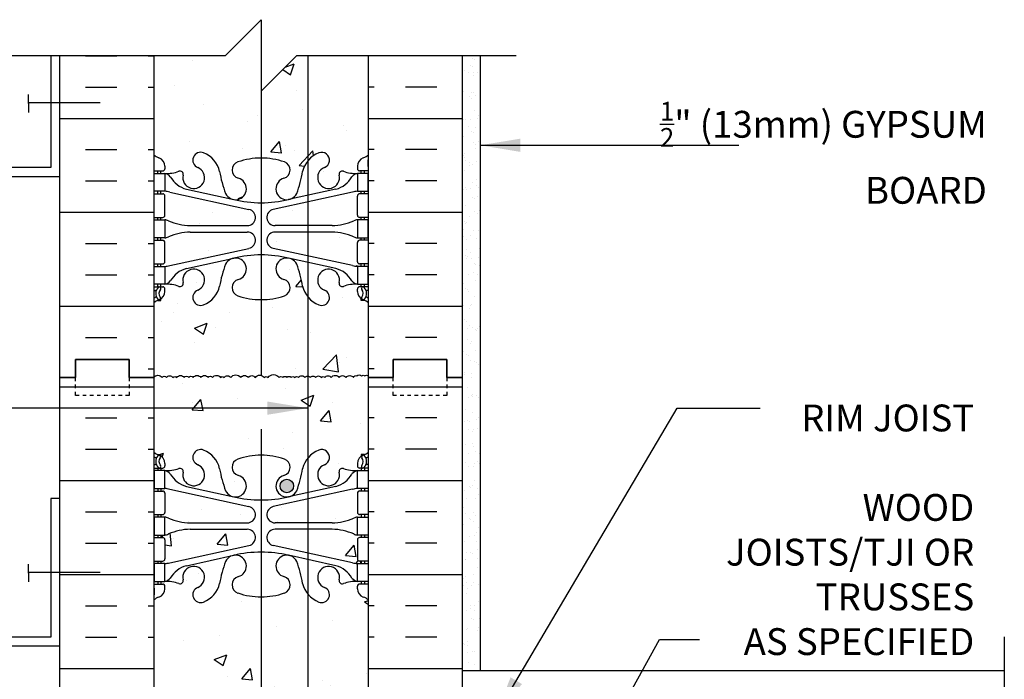
# Model space of a CAD drawing. Units: inches. Extents: x 26.8 to 73.5, y -18.3 to 47.3.
# Drawn here: x 44.9 to 72.5, y 28.8 to 47.3 of the extents above; entities that cross this region are included whole.
import ezdxf

# ---------------------------------------------------------------- set-up
doc = ezdxf.new("R2010")
doc.units = ezdxf.units.IN
doc.header["$LTSCALE"] = 0.5
doc.header["$MEASUREMENT"] = 0
doc.linetypes.add('DASHED2', pattern=[0.375, 0.25, -0.125])
for name, color, linetype in [('HATCH', 12, 'Continuous'), ('line25', 2, 'Continuous'), ('LINE3', 3, 'Continuous'), ('LINE50', 5, 'Continuous'), ('LINE9', 9, 'Continuous'), ('TEXT', 4, 'Continuous'), ('Web_Edge', 9, 'Continuous')]:
    doc.layers.add(name, color=color, linetype=linetype)
doc.styles.add('DIM', font='romans.shx', dxfattribs={"width": 0.7})
doc.styles.add('ROMANS', font='romans.shx', dxfattribs={"height": 1.125})
doc.dimstyles.new('ext_12', dxfattribs={"dimscale": 12, "dimtxt": 0.09375, "dimasz": 0.09375, "dimexe": 0.09375, "dimexo": 0.0625, "dimgap": 0.0625, "dimtad": 1, "dimdec": 1, "dimzin": 3, "dimdsep": 46, "dimlunit": 4, "dimtxsty": 'DIM', "dimcen": 0.09, "dimdle": 0.09375, "dimclrt": 4, "dimadec": 0, "dimazin": 0, "dimtfac": 1, "dimtdec": 1, "dimtmove": 2, "dimatfit": 3, "dimfxl": 0, "dimfrac": 2, "dimtolj": 1, "dimtzin": 0, "dimarcsym": 0})

msp = doc.modelspace()

# ---------------------------------------------------------------- hatches: boundary and pattern name
at = {"layer": 'HATCH'}
h = msp.add_hatch(dxfattribs=at)
h.set_pattern_fill('AR-CONC', color=256, scale=0.5, style=0)
h.paths.add_polyline_path([(51.676, 45.254), (51.676, 47.254), (50.676, 46.254), (48.676, 46.254), (48.676, 43.473, 0.082415), (48.819, 43.394, -0.317837), (48.986, 43.158), (48.986, 43.09, -0.414214), (48.924, 43.028), (48.876, 43.028), (48.876, 42.958), (48.981, 42.958, 0.10046), (49.375, 43.015, -0.601435), (49.494, 42.91, 2.182095), (49.904, 43.123, -1), (50.068, 43.532, -0.24438), (50.516, 43.011, 0.053157), (50.682, 42.397, 0.223253), (50.882, 42.232), (50.902, 42.228, 0.955472), (51.04, 42.821, -0.735593), (51.027, 43.279, -0.082755), (51.676, 43.387)])
h.paths.add_polyline_path([(52.978, 46.254), (52.676, 46.254), (51.676, 45.254), (51.676, 43.387, -0.082755), (52.325, 43.279, -0.735593), (52.312, 42.821, 0.955472), (52.45, 42.228), (52.47, 42.232, 0.223253), (52.67, 42.397, 0.053157), (52.836, 43.011, -0.110434), (52.978, 43.303)])
h.paths.add_polyline_path([(54.676, 46.254), (52.978, 46.254), (52.978, 43.303, -0.130426), (53.284, 43.532, -1), (53.448, 43.123, 2.182095), (53.858, 42.91, -0.601435), (53.977, 43.015, 0.10046), (54.371, 42.958), (54.476, 42.958), (54.476, 43.028), (54.428, 43.028, -0.414214), (54.366, 43.09), (54.366, 43.158, -0.317837), (54.533, 43.394, 0.082415), (54.676, 43.473)])
h.paths.add_polyline_path([(52.978, 34.996, -0.130426), (53.284, 35.224, -1), (53.448, 34.816, 2.182095), (53.858, 34.603, -0.601435), (53.977, 34.707, 0.10046), (54.371, 34.65), (54.476, 34.65), (54.476, 34.72), (54.428, 34.72, -0.414214), (54.366, 34.783), (54.366, 34.85, -0.249069), (54.476, 35.057), (54.476, 35.099), (54.566, 35.099, 0.064398), (54.676, 35.165), (54.676, 37.254), (54.676, 39.343, 0.064398), (54.566, 39.409), (54.476, 39.409), (54.476, 39.451, -0.249069), (54.366, 39.658), (54.366, 39.725, -0.414214), (54.428, 39.788), (54.476, 39.788), (54.476, 39.858), (54.371, 39.858, 0.10046), (53.977, 39.801, -0.601435), (53.858, 39.906, 2.182095), (53.448, 39.693, -1), (53.284, 39.284, -0.130426), (52.978, 39.512)])
h.paths.add_polyline_path([(51.676, 35.08, -0.082755), (52.325, 34.972, -0.735593), (52.312, 34.514, 0.955472), (52.45, 33.92), (52.47, 33.924, 0.223253), (52.67, 34.089, 0.053157), (52.836, 34.703, -0.110434), (52.978, 34.996), (52.978, 39.512, -0.110434), (52.836, 39.805, 0.053157), (52.67, 40.419, 0.223253), (52.47, 40.584), (52.45, 40.588, 0.955472), (52.312, 39.995, -0.735593), (52.325, 39.537, -0.082755), (51.676, 39.429)])
h.paths.add_polyline_path([(52.582, 34.22, -1), (52.207, 34.22, -1)], flags=16)
h.paths.add_polyline_path([(50.516, 34.703, 0.051477), (50.675, 34.108), (50.957, 34.108), (51.241, 34.108, 0.444231), (51.04, 34.514, -0.735593), (51.027, 34.972, -0.082755), (51.676, 35.08), (51.676, 39.429, -0.082755), (51.027, 39.537, -0.735593), (51.04, 39.995, 0.955472), (50.902, 40.588), (50.882, 40.584, 0.223253), (50.682, 40.419, 0.053157), (50.516, 39.805, -0.24438), (50.068, 39.284, -1), (49.904, 39.693, 2.182095), (49.494, 39.906, -0.601435), (49.375, 39.801, 0.10046), (48.981, 39.858), (48.876, 39.858), (48.876, 39.788), (48.924, 39.788, -0.414214), (48.986, 39.725), (48.986, 39.658, -0.249069), (48.876, 39.451), (48.876, 39.409), (48.786, 39.409, 0.064398), (48.676, 39.343), (48.676, 37.254), (48.676, 35.165, 0.064398), (48.786, 35.099), (48.876, 35.099), (48.876, 35.057, -0.249069), (48.986, 34.85), (48.986, 34.783, -0.414214), (48.924, 34.72), (48.876, 34.72), (48.876, 34.65), (48.981, 34.65, 0.10046), (49.375, 34.707, -0.601435), (49.494, 34.603, 2.182095), (49.904, 34.816, -1), (50.068, 35.224, -0.24438)])
h = msp.add_hatch(dxfattribs=at)
h.set_pattern_fill('INSUL', color=256, scale=7, style=0)
h.set_pattern_definition([(0, (-2877.4856, -359.7554), (0, 2.625), []), (0, (-2877.4856, -358.8804), (0, 2.625), [0.875, -0.875]), (0, (-2877.4856, -358.0054), (0, 2.625), [0.875, -0.875])])
h.paths.add_polyline_path([(48.676, 46.254), (46.051, 46.254), (46.051, 37.254), (46.488, 37.254), (46.488, 37.754), (47.988, 37.754), (47.988, 37.254), (48.676, 37.254)])
h = msp.add_hatch(dxfattribs=at)
h.set_pattern_fill('INSUL', color=256, scale=7, style=0)
h.set_pattern_definition([(180, (2980.8376, -359.7554), (0, 2.625), []), (180, (2980.8376, -358.8804), (0, 2.625), [0.875, -0.875]), (180, (2980.8376, -358.0054), (0, 2.625), [0.875, -0.875])])
h.paths.add_polyline_path([(57.301, 46.254), (54.676, 46.254), (54.676, 37.254), (55.363, 37.254), (55.363, 37.754), (56.863, 37.754), (56.863, 37.254), (57.301, 37.254)])
h = msp.add_hatch(dxfattribs=at)
h.set_pattern_fill('AR-SAND', color=256, scale=0.25, style=0)
h.paths.add_polyline_path([(57.801, 46.254), (57.301, 46.254), (57.301, 29.067), (57.801, 29.067)])
h = msp.add_hatch(dxfattribs=at)
h.set_pattern_fill('AR-CONC', color=256, scale=0.5, style=0)
h.paths.add_polyline_path([(53.661, 41.498, 0.097844), (54.267, 41.63, -0.124673), (54.371, 41.658), (54.476, 41.658), (54.476, 41.728), (54.428, 41.728, -0.414214), (54.366, 41.79), (54.366, 42.325, -0.414214), (54.428, 42.388), (54.476, 42.388), (54.476, 42.458), (54.371, 42.458, 0.036537), (54.227, 42.434), (52.978, 42.162), (52.978, 41.498)])
h.paths.add_polyline_path([(52.978, 41.318), (52.978, 40.654), (54.227, 40.382, 0.036537), (54.371, 40.358), (54.476, 40.358), (54.476, 40.428), (54.428, 40.428, -0.414214), (54.366, 40.49), (54.366, 41.025, -0.414214), (54.428, 41.088), (54.476, 41.088), (54.476, 41.158), (54.371, 41.158, -0.124673), (54.267, 41.186, 0.097844), (53.661, 41.318)])
h.paths.add_polyline_path([(52.065, 41.318, 0.897292), (52.016, 40.863), (52.978, 40.654), (52.978, 41.318)])
h.paths.add_polyline_path([(52.016, 41.953, 0.897292), (52.065, 41.498), (52.978, 41.498), (52.978, 42.162)])
h.paths.add_polyline_path([(49.125, 42.434, 0.036537), (48.981, 42.458), (48.876, 42.458), (48.876, 42.388), (48.924, 42.388, -0.414214), (48.986, 42.325), (48.986, 41.79, -0.414214), (48.924, 41.728), (48.876, 41.728), (48.876, 41.658), (48.981, 41.658, -0.124673), (49.085, 41.63, 0.097844), (49.691, 41.498), (51.287, 41.498, 0.897292), (51.336, 41.953)])
h.paths.add_polyline_path([(51.336, 40.863, 0.677618), (51.406, 41.285), (50.596, 41.285), (49.396, 41.285, 0.051135), (49.085, 41.186, -0.124673), (48.981, 41.158), (48.876, 41.158), (48.876, 41.088), (48.924, 41.088, -0.414214), (48.986, 41.025), (48.986, 40.49, -0.414214), (48.924, 40.428), (48.876, 40.428), (48.876, 40.358), (48.981, 40.358, 0.036537), (49.125, 40.382)])
h = msp.add_hatch(dxfattribs=at)
h.set_pattern_fill('INSUL', color=256, scale=7, style=0)
h.set_pattern_definition([(0, (-2877.4856, -377.7554), (0, 2.625), []), (0, (-2877.4856, -376.8804), (0, 2.625), [0.875, -0.875]), (0, (-2877.4856, -376.0054), (0, 2.625), [0.875, -0.875])])
h.paths.add_polyline_path([(46.051, 19.254), (46.488, 19.254), (46.488, 19.754), (47.988, 19.754), (47.988, 19.254), (48.676, 19.254), (48.676, 37.254), (47.988, 37.254), (47.988, 37.754), (46.488, 37.754), (46.488, 37.254), (46.051, 37.254)])
h = msp.add_hatch(dxfattribs=at)
h.set_pattern_fill('INSUL', color=256, scale=7, style=0)
h.set_pattern_definition([(180, (2980.8376, -377.7554), (0, 2.625), []), (180, (2980.8376, -376.8804), (0, 2.625), [0.875, -0.875]), (180, (2980.8376, -376.0054), (0, 2.625), [0.875, -0.875])])
h.paths.add_polyline_path([(54.676, 27.254), (57.301, 27.254), (57.301, 37.254), (56.863, 37.254), (56.863, 37.754), (55.363, 37.754), (55.363, 37.254), (54.676, 37.254)])
h = msp.add_hatch(dxfattribs=at)
h.set_pattern_fill('AR-CONC', color=256, scale=0.5, style=0)
h.paths.add_polyline_path([(52.978, 33.19), (53.661, 33.19, 0.097844), (54.267, 33.322, -0.124673), (54.371, 33.35), (54.476, 33.35), (54.476, 33.42), (54.428, 33.42, -0.414214), (54.366, 33.483), (54.366, 34.018, -0.414214), (54.428, 34.08), (54.476, 34.08), (54.476, 34.15), (54.371, 34.15, 0.036537), (54.227, 34.127), (52.978, 33.854)])
h.paths.add_polyline_path([(52.978, 33.19), (52.978, 33.854), (52.016, 33.645, 0.897292), (52.065, 33.19)])
h.paths.add_polyline_path([(52.978, 33.01), (52.065, 33.01, 0.897292), (52.016, 32.556), (52.978, 32.346)])
h.paths.add_polyline_path([(54.227, 32.074, 0.036537), (54.371, 32.05), (54.476, 32.05), (54.476, 32.12), (54.428, 32.12, -0.414214), (54.366, 32.183), (54.366, 32.718, -0.414214), (54.428, 32.78), (54.476, 32.78), (54.476, 32.85), (54.371, 32.85, -0.124673), (54.267, 32.879, 0.097844), (53.661, 33.01), (52.978, 33.01), (52.978, 32.346)])
h.paths.add_polyline_path([(51.336, 32.556, 0.897292), (51.287, 33.01), (49.691, 33.01, 0.097844), (49.085, 32.879, -0.124673), (48.981, 32.85), (48.876, 32.85), (48.876, 32.78), (48.924, 32.78, -0.414214), (48.986, 32.718), (48.986, 32.183, -0.414214), (48.924, 32.12), (48.876, 32.12), (48.876, 32.05), (48.981, 32.05, 0.036537), (49.125, 32.074)])
h.paths.add_polyline_path([(51.287, 33.19, 0.897292), (51.336, 33.645), (49.21, 34.108), (48.876, 34.108), (48.876, 34.08), (48.924, 34.08, -0.414214), (48.986, 34.018), (48.986, 33.483, -0.414214), (48.924, 33.42), (48.876, 33.42), (48.876, 33.35), (48.981, 33.35, -0.124673), (49.085, 33.322, 0.097844), (49.691, 33.19)])
h = msp.add_hatch(dxfattribs=at)
h.set_pattern_fill('AR-CONC', color=256, scale=0.5, style=0)
h.paths.add_polyline_path([(53.858, 24.91, -0.601435), (53.977, 25.015, 0.10046), (54.371, 24.958), (54.476, 24.958), (54.476, 25.028), (54.428, 25.028, -0.414214), (54.366, 25.09), (54.366, 25.129), (53.461, 25.129, -0.016896), (53.448, 25.123, 2.182095)])
h.paths.add_polyline_path([(52.836, 25.011, -0.041797), (52.874, 25.129), (52.474, 25.129, -0.429542), (52.312, 24.821, 0.955472), (52.45, 24.228), (52.47, 24.232, 0.223253), (52.67, 24.397, 0.053157)])
edge = h.paths.add_edge_path()
edge.add_ellipse((52.547, 26.192), major_axis=(-0.746, 0), ratio=0.610344, start_angle=234.6893, end_angle=485.3107)
edge.add_line((52.978, 25.82), (52.978, 26.563))
edge = h.paths.add_edge_path()
edge.add_ellipse((52.547, 26.192), major_axis=(-0.746, 0), ratio=0.610344, start_angle=125.3107, end_angle=234.6893)
edge.add_line((52.978, 26.563), (52.978, 25.82))
h.paths.add_polyline_path([(51.04, 24.821, -0.735593), (51.027, 25.279, -0.066531), (51.547, 25.383), (51.301, 25.629), (51.301, 26.754), (51.676, 27.129), (51.676, 31.121, -0.082755), (51.027, 31.229, -0.735593), (51.04, 31.687, 0.955472), (50.902, 32.281), (50.882, 32.276, 0.223253), (50.682, 32.111, 0.053157), (50.516, 31.497, -0.24438), (50.068, 30.977, -1), (49.904, 31.385, 2.182095), (49.494, 31.598, -0.601435), (49.375, 31.493, 0.10046), (48.981, 31.55), (48.876, 31.55), (48.876, 31.48), (48.924, 31.48, -0.414214), (48.986, 31.418), (48.986, 31.35, -0.317837), (48.819, 31.115, 0.082415), (48.676, 31.036), (48.676, 25.473, 0.082415), (48.819, 25.394, -0.317837), (48.986, 25.158), (48.986, 25.09, -0.414214), (48.924, 25.028), (48.876, 25.028), (48.876, 24.958), (48.981, 24.958, 0.10046), (49.375, 25.015, -0.601435), (49.494, 24.91, 2.182095), (49.904, 25.123, -1), (50.068, 25.532, -0.24438), (50.516, 25.011, 0.053157), (50.682, 24.397, 0.223253), (50.882, 24.232), (50.902, 24.228, 0.955472)])
h.paths.add_polyline_path([(52.978, 31.205, -0.110434), (52.836, 31.497, 0.053157), (52.67, 32.111, 0.223253), (52.47, 32.276), (52.45, 32.281, 0.955472), (52.312, 31.687, -0.735593), (52.325, 31.229, -0.082755), (51.676, 31.121), (51.676, 27.129), (51.801, 27.254), (52.978, 27.254)])
h.paths.add_polyline_path([(54.676, 31.036, 0.082415), (54.533, 31.115, -0.317837), (54.366, 31.35), (54.366, 31.418, -0.414214), (54.428, 31.48), (54.476, 31.48), (54.476, 31.55), (54.371, 31.55, 0.10046), (53.977, 31.493, -0.601435), (53.858, 31.598, 2.182095), (53.448, 31.385, -1), (53.284, 30.977, -0.130426), (52.978, 31.205), (52.978, 27.254), (54.676, 27.254)])
at = {"layer": 'LINE3'}
msp.add_hatch(color=256, dxfattribs=at).paths.add_polyline_path([(52.582, 34.22, 1), (52.207, 34.22, 1)])

# ---------------------------------------------------------------- linework, layer by layer
at = {"color": 3}
msp.add_line((51.676, 35.813), (51.676, 1.254), dxfattribs=at)
at = {"layer": 'HATCH'}
msp.add_lwpolyline([(48.676, 37.254, -0.520567), (48.907, 37.254, -0.520567), (49.028, 37.254, -0.520567), (49.211, 37.254, -0.520567), (49.316, 37.254, -0.520567), (49.526, 37.254, -0.520567), (49.652, 37.254, -0.520567), (49.778, 37.254, -0.520567), (49.988, 37.254, -0.520567), (50.197, 37.254, -0.520567), (50.318, 37.254, -0.520567), (50.544, 37.254, -0.520567), (50.638, 37.254, -0.520567), (50.827, 37.254, -0.520567), (51.105, 37.254, -0.520567), (51.315, 37.254, -0.520567), (51.514, 37.254, -0.520567), (51.761, 37.254, -0.520567), (51.871, 37.254, -0.520567), (52.177, 37.254, -0.520567), (52.282, 37.254, -0.520567), (52.398, 37.254, -0.520567), (52.518, 37.254, -0.520567), (52.608, 37.254, -0.520567), (52.723, 37.254, -0.520567), (52.901, 37.254, -0.520567), (53.048, 37.254, -0.520567), (53.2, 37.254, -0.520567), (53.358, 37.254, -0.520567), (53.457, 37.254, -0.520567), (53.636, 37.254, -0.520567), (53.856, 37.254, -0.520567), (54.05, 37.254, -0.520567), (54.255, 37.254, -0.520567), (54.355, 37.296, -0.520567), (54.486, 37.296, -0.520567), (54.575, 37.296, -0.439264), (54.676, 37.296)], format="xyb", dxfattribs=at)
at = {"layer": 'line25'}
for p, q in [((48.676, 46.254), (48.676, 37.254)), ((54.676, 37.254), (54.676, 46.254)), ((48.676, 37.254), (48.676, 19.254)), ((54.676, 13.629), (54.676, 37.254))]:
    msp.add_line(p, q, dxfattribs=at)
at = {"layer": 'LINE3'}
for p, q in [((52.978, 46.254), (52.978, 24.557)), ((51.676, 45.254), (51.676, 37.313))]:
    msp.add_line(p, q, dxfattribs=at)
msp.add_circle((52.394, 34.22), 0.188, dxfattribs=at)
at = {"layer": 'LINE50'}
for p, q in [((46.051, 37.254), (46.051, 46.254)), ((57.301, 37.254), (57.301, 46.254)), ((46.051, 19.254), (46.051, 37.254)), ((57.301, 19.254), (57.301, 37.254))]:
    msp.add_line(p, q, dxfattribs=at)
for points in [[(46.051, 37.254), (46.488, 37.254), (46.488, 37.754), (47.988, 37.754), (47.988, 37.254), (48.676, 37.254)], [(48.676, 37.254), (47.988, 37.254), (47.988, 37.754), (46.488, 37.754), (46.488, 37.254), (46.051, 37.254)], [(57.301, 37.254), (56.863, 37.254), (56.863, 37.754), (55.363, 37.754), (55.363, 37.254), (54.676, 37.254)], [(54.676, 37.254), (55.363, 37.254), (55.363, 37.754), (56.863, 37.754), (56.863, 37.254), (57.301, 37.254)]]:
    msp.add_lwpolyline(points, dxfattribs=at)
at = {"layer": 'LINE9'}
for p, q in [((51.676, 47.254), (50.676, 46.254)), ((51.676, 47.254), (51.676, 45.254)), ((40.551, 46.254), (50.676, 46.254)), ((51.676, 45.254), (52.676, 46.254)), ((52.676, 46.254), (58.801, 46.254)), ((57.801, 46.254), (57.801, 29.067)), ((45.176, 44.912), (45.176, 45.162)), ((45.176, 44.937), (47.176, 44.937)), ((45.176, 44.912), (45.176, 44.662)), ((45.176, 31.787), (45.176, 32.037)), ((45.176, 31.812), (47.176, 31.812)), ((45.176, 31.787), (45.176, 31.537)), ((57.301, 29.067), (72.452, 29.067))]:
    msp.add_line(p, q, dxfattribs=at)
for points in [[(45.801, 46.254), (45.801, 43.124), (43.051, 43.124), (43.051, 42.874), (46.051, 42.874), (46.051, 46.254)], [(72.452, 30.004), (72.452, 27.637)]]:
    msp.add_lwpolyline(points, dxfattribs=at)
at = {"layer": 'LINE9', "linetype": 'DASHED2', "ltscale": 0.15}
for points in [[(47.988, 37.254), (47.988, 37.254), (47.988, 36.754), (46.488, 36.754), (46.488, 37.254), (46.488, 37.254)], [(56.863, 37.254), (56.863, 37.254), (56.863, 36.754), (55.363, 36.754), (55.363, 37.254), (55.363, 37.254)]]:
    msp.add_lwpolyline(points, dxfattribs=at)
at = {"layer": 'LINE9'}
msp.add_lwpolyline([(46.051, 33.874), (45.801, 33.874), (45.801, 29.999), (43.051, 29.999), (43.051, 29.749), (46.051, 29.749)], close=True, dxfattribs=at)
at = {"layer": 'Web_Edge'}
for p, q in [((48.686, 43.148), (48.686, 43.334)), ((54.666, 43.148), (54.666, 43.334)), ((48.676, 43.028), (48.924, 43.028)), ((48.786, 42.958), (48.786, 43.028)), ((48.876, 42.958), (48.876, 43.028)), ((48.986, 43.158), (48.986, 43.09)), ((54.366, 43.158), (54.366, 43.09)), ((54.676, 43.028), (54.428, 43.028)), ((54.476, 42.958), (54.476, 43.028)), ((54.566, 42.958), (54.566, 43.028)), ((48.786, 42.388), (48.786, 42.458)), ((48.876, 42.388), (48.876, 42.458)), ((49.125, 42.434), (51.336, 41.953)), ((49.586, 42.517), (50.908, 42.226)), ((54.227, 42.434), (52.016, 41.953)), ((53.766, 42.517), (52.444, 42.226)), ((54.476, 42.388), (54.476, 42.458)), ((54.566, 42.388), (54.566, 42.458)), ((48.676, 42.388), (48.924, 42.388)), ((48.986, 41.79), (48.986, 42.325)), ((54.366, 41.79), (54.366, 42.325)), ((54.676, 42.388), (54.428, 42.388)), ((48.676, 41.728), (48.924, 41.728)), ((48.786, 41.658), (48.786, 41.728)), ((48.876, 41.658), (48.876, 41.728)), ((54.676, 41.728), (54.428, 41.728)), ((54.476, 41.658), (54.476, 41.728)), ((54.566, 41.658), (54.566, 41.728)), ((49.691, 41.498), (51.287, 41.498)), ((49.691, 41.318), (51.287, 41.318)), ((53.661, 41.498), (52.065, 41.498)), ((53.661, 41.318), (52.065, 41.318)), ((48.676, 41.088), (48.924, 41.088)), ((48.786, 41.088), (48.786, 41.158)), ((48.876, 41.088), (48.876, 41.158)), ((48.986, 40.49), (48.986, 41.025)), ((54.366, 40.49), (54.366, 41.025)), ((54.676, 41.088), (54.428, 41.088)), ((54.476, 41.088), (54.476, 41.158)), ((54.566, 41.088), (54.566, 41.158)), ((49.125, 40.382), (51.336, 40.863)), ((54.227, 40.382), (52.016, 40.863)), ((49.586, 40.299), (50.908, 40.59)), ((53.766, 40.299), (52.444, 40.59)), ((48.676, 40.428), (48.924, 40.428)), ((48.786, 40.358), (48.786, 40.428)), ((48.876, 40.358), (48.876, 40.428)), ((54.676, 40.428), (54.428, 40.428)), ((54.476, 40.358), (54.476, 40.428)), ((54.566, 40.358), (54.566, 40.428)), ((48.676, 39.788), (48.924, 39.788)), ((48.676, 39.688), (48.718, 39.688)), ((48.786, 39.788), (48.786, 39.858)), ((48.876, 39.788), (48.876, 39.858)), ((48.986, 39.658), (48.986, 39.725)), ((54.366, 39.658), (54.366, 39.725)), ((54.676, 39.788), (54.428, 39.788)), ((54.476, 39.788), (54.476, 39.858)), ((54.566, 39.788), (54.566, 39.858)), ((54.676, 39.688), (54.634, 39.688)), ((48.786, 39.409), (48.876, 39.409)), ((48.876, 39.409), (48.876, 39.451)), ((54.476, 39.409), (54.476, 39.451)), ((54.566, 39.409), (54.476, 39.409)), ((48.786, 35.099), (48.876, 35.099)), ((48.876, 35.099), (48.876, 35.057)), ((54.476, 35.099), (54.476, 35.057)), ((54.566, 35.099), (54.476, 35.099)), ((48.676, 34.82), (48.718, 34.82)), ((48.676, 34.72), (48.924, 34.72)), ((48.786, 34.72), (48.786, 34.65)), ((48.876, 34.72), (48.876, 34.65)), ((48.986, 34.85), (48.986, 34.783)), ((54.366, 34.85), (54.366, 34.783)), ((54.676, 34.72), (54.428, 34.72)), ((54.476, 34.72), (54.476, 34.65)), ((54.566, 34.72), (54.566, 34.65)), ((54.676, 34.82), (54.634, 34.82)), ((48.786, 34.15), (48.786, 34.08)), ((48.876, 34.15), (48.876, 34.08)), ((49.586, 34.209), (50.908, 33.919)), ((53.766, 34.209), (52.444, 33.919)), ((54.476, 34.15), (54.476, 34.08)), ((54.566, 34.15), (54.566, 34.08)), ((48.676, 34.08), (48.924, 34.08)), ((48.986, 34.018), (48.986, 33.483)), ((49.125, 34.127), (51.336, 33.645)), ((54.227, 34.127), (52.016, 33.645)), ((54.366, 34.018), (54.366, 33.483)), ((54.676, 34.08), (54.428, 34.08)), ((48.676, 33.42), (48.924, 33.42)), ((48.786, 33.42), (48.786, 33.35)), ((48.876, 33.42), (48.876, 33.35)), ((54.676, 33.42), (54.428, 33.42)), ((54.476, 33.42), (54.476, 33.35)), ((54.566, 33.42), (54.566, 33.35)), ((49.691, 33.19), (51.287, 33.19)), ((53.661, 33.19), (52.065, 33.19)), ((48.676, 32.78), (48.924, 32.78)), ((48.786, 32.85), (48.786, 32.78)), ((48.876, 32.85), (48.876, 32.78)), ((49.691, 33.01), (51.287, 33.01)), ((53.661, 33.01), (52.065, 33.01)), ((54.676, 32.78), (54.428, 32.78)), ((54.476, 32.85), (54.476, 32.78)), ((54.566, 32.85), (54.566, 32.78)), ((48.986, 32.718), (48.986, 32.183)), ((49.125, 32.074), (51.336, 32.556)), ((54.227, 32.074), (52.016, 32.556)), ((54.366, 32.718), (54.366, 32.183)), ((49.586, 31.991), (50.908, 32.282)), ((53.766, 31.991), (52.444, 32.282)), ((48.676, 32.12), (48.924, 32.12)), ((48.786, 32.12), (48.786, 32.05)), ((48.876, 32.12), (48.876, 32.05)), ((54.676, 32.12), (54.428, 32.12)), ((54.476, 32.12), (54.476, 32.05)), ((54.566, 32.12), (54.566, 32.05)), ((48.676, 31.48), (48.924, 31.48)), ((48.786, 31.55), (48.786, 31.48)), ((48.876, 31.55), (48.876, 31.48)), ((48.986, 31.35), (48.986, 31.418)), ((54.366, 31.35), (54.366, 31.418)), ((54.676, 31.48), (54.428, 31.48)), ((54.476, 31.55), (54.476, 31.48)), ((54.566, 31.55), (54.566, 31.48)), ((48.686, 31.36), (48.686, 31.174)), ((54.666, 31.36), (54.666, 31.174))]:
    msp.add_line(p, q, dxfattribs=at)
for points in [[(48.681, 42.958), (48.981, 42.958), (48.981, 42.458), (48.681, 42.458)], [(54.671, 42.958), (54.371, 42.958), (54.371, 42.458), (54.671, 42.458)], [(48.681, 41.658), (48.981, 41.658), (48.981, 41.158), (48.681, 41.158)], [(54.671, 41.658), (54.371, 41.658), (54.371, 41.158), (54.671, 41.158)], [(48.681, 40.358), (48.981, 40.358), (48.981, 39.858), (48.681, 39.858)], [(54.671, 40.358), (54.371, 40.358), (54.371, 39.858), (54.671, 39.858)], [(48.681, 34.15), (48.981, 34.15), (48.981, 34.65), (48.681, 34.65)], [(54.671, 34.15), (54.371, 34.15), (54.371, 34.65), (54.671, 34.65)], [(48.681, 32.85), (48.981, 32.85), (48.981, 33.35), (48.681, 33.35)], [(54.671, 32.85), (54.371, 32.85), (54.371, 33.35), (54.671, 33.35)], [(48.681, 31.55), (48.981, 31.55), (48.981, 32.05), (48.681, 32.05)], [(54.671, 31.55), (54.371, 31.55), (54.371, 32.05), (54.671, 32.05)]]:
    msp.add_lwpolyline(points, close=True, dxfattribs=at)
for centre, radius, start, end in [((49.986, 43.327), 0.22, 68.1963, 248.1963), ((49.791, 42.84), 0.745, 13.2652, 68.1963), ((53.561, 42.84), 0.745, 111.8037, 166.7348), ((53.366, 43.327), 0.22, 291.8037, 111.8037), ((48.986, 43.865), 0.5, 231.6833, 250.5288), ((48.986, 43.865), 0.6, 238.8907, 238.927), ((48.666, 43.334), 0.02, 360, 58.927), ((48.736, 43.158), 0.25, 0, 70.5288), ((51.105, 43.052), 0.24, 108.923, 254.2747), ((51.676, 41.387), 2, 90, 108.923), ((51.676, 41.387), 2, 71.077, 90), ((52.247, 43.052), 0.24, 285.7253, 71.077), ((54.616, 43.158), 0.25, 109.4712, 180), ((54.366, 43.865), 0.5, 289.4712, 308.3167), ((54.686, 43.334), 0.02, 121.073, 180), ((54.366, 43.865), 0.6, 301.073, 301.1093), ((48.666, 43.148), 0.02, 299.988, 360), ((48.924, 43.09), 0.0625, 270, 0), ((49.037, 43.956), 1, 266.7879, 289.9067), ((48.938, 42.712), 0.25, 37.2777, 80.0823), ((49.407, 42.931), 0.09, 346.6795, 108.8651), ((49.791, 42.84), 0.305, 166.6795, 68.1963), ((53.479, 43.482), 3, 189.0273, 201.1984), ((49.873, 43.482), 3, 338.8016, 350.9727), ((53.561, 42.84), 0.305, 111.8037, 13.3205), ((53.945, 42.931), 0.09, 71.1349, 193.3205), ((54.315, 43.956), 1, 250.0933, 273.2121), ((54.414, 42.712), 0.25, 99.9177, 142.7223), ((54.428, 43.09), 0.0625, 180, 270), ((54.686, 43.148), 0.02, 180, 240.012), ((49.785, 43.24), 0.75, 210.155, 254.5838), ((50.958, 42.528), 0.305, 205.3782, 74.2747), ((52.394, 42.528), 0.305, 105.7253, 334.6218), ((53.567, 43.24), 0.75, 285.4162, 329.845), ((48.89, 41.462), 1, 76.4291, 84.7991), ((54.462, 41.462), 1, 95.2009, 103.5709), ((48.924, 42.325), 0.0625, 0, 90), ((51.676, 45.493), 3.356, 256.7692, 270), ((51.676, 45.493), 3.356, 270, 283.2308), ((54.428, 42.325), 0.0625, 90, 180), ((51.287, 41.728), 0.23, 270, 77.6055), ((52.065, 41.728), 0.23, 102.3945, 270), ((48.924, 41.79), 0.0625, 270, 0), ((48.977, 41.439), 0.219, 60.4937, 88.92), ((48.977, 41.439), 0.219, 60.4937, 88.92), ((49.721, 43.098), 1.6, 246.5673, 268.9203), ((49.721, 43.098), 1.6, 246.5673, 268.9203), ((53.631, 43.098), 1.6, 271.0797, 293.4327), ((53.631, 43.098), 1.6, 271.0797, 293.4327), ((54.375, 41.439), 0.219, 91.08, 119.5063), ((54.375, 41.439), 0.219, 91.08, 119.5063), ((54.428, 41.79), 0.0625, 180, 270), ((49.721, 39.718), 1.6, 91.0797, 113.4327), ((51.287, 41.088), 0.23, 282.3945, 90), ((52.065, 41.088), 0.23, 90, 257.6055), ((53.631, 39.718), 1.6, 66.5673, 88.9203), ((48.924, 41.025), 0.0625, 0, 90), ((48.977, 41.377), 0.219, 271.08, 299.5063), ((54.375, 41.377), 0.219, 240.4937, 268.92), ((54.428, 41.025), 0.0625, 90, 180), ((48.924, 40.49), 0.0625, 270, 0), ((50.958, 40.288), 0.305, 285.7253, 154.6218), ((51.676, 37.323), 3.356, 90, 103.2308), ((51.676, 37.323), 3.356, 76.7692, 90), ((52.394, 40.288), 0.305, 25.3782, 254.2747), ((54.428, 40.49), 0.0625, 180, 270), ((48.89, 41.354), 1, 275.2009, 283.5709), ((49.785, 39.576), 0.75, 105.4162, 149.845), ((49.791, 39.976), 0.305, 291.8037, 193.3205), ((53.479, 39.334), 3, 158.8016, 170.9727), ((49.873, 39.334), 3, 9.0273, 21.1984), ((53.561, 39.976), 0.305, 346.6795, 248.1963), ((53.567, 39.576), 0.75, 30.155, 74.5838), ((54.462, 41.354), 1, 256.4291, 264.7991), ((48.938, 40.104), 0.25, 279.9177, 322.7223), ((51.105, 39.764), 0.24, 105.7253, 251.077), ((52.247, 39.764), 0.24, 288.923, 74.2747), ((54.414, 40.104), 0.25, 217.2777, 260.0823), ((48.718, 39.668), 0.02, 345.8459, 90), ((48.98, 39.603), 0.25, 137.5391, 219.8855), ((48.828, 39.742), 0.045, 317.5391, 137.5391), ((48.736, 39.658), 0.25, 289.4712, 360), ((48.98, 39.603), 0.16, 137.5391, 219.9999), ((48.924, 39.725), 0.0625, 360, 90), ((49.037, 38.86), 1, 70.0933, 93.2121), ((49.407, 39.885), 0.09, 251.1349, 13.3205), ((49.986, 39.489), 0.22, 111.8037, 291.8037), ((49.791, 39.976), 0.745, 291.8037, 346.7348), ((53.561, 39.976), 0.745, 193.2652, 248.1963), ((53.366, 39.489), 0.22, 248.1963, 68.1963), ((53.945, 39.885), 0.09, 166.6795, 288.8651), ((54.315, 38.86), 1, 86.7879, 109.9067), ((54.428, 39.725), 0.0625, 90, 180), ((54.616, 39.658), 0.25, 180, 250.5288), ((54.524, 39.742), 0.045, 42.4609, 222.4609), ((54.372, 39.603), 0.16, 320.0001, 42.4609), ((54.372, 39.603), 0.25, 320.1145, 42.4609), ((54.634, 39.668), 0.02, 90, 194.1541), ((48.986, 38.951), 0.6, 114.9252, 121.1093), ((48.986, 38.951), 0.5, 109.4712, 128.3167), ((48.725, 39.513), 0.02, 294.9252, 19.2084), ((48.822, 39.473), 0.045, 218.552, 40.8121), ((51.676, 41.429), 2, 251.077, 270), ((51.676, 41.429), 2, 270, 288.923), ((54.53, 39.473), 0.045, 139.1879, 321.448), ((54.366, 38.951), 0.5, 51.6833, 70.5288), ((54.627, 39.513), 0.02, 160.7916, 245.0748), ((54.366, 38.951), 0.6, 58.8907, 65.0748), ((49.986, 35.02), 0.22, 68.1963, 248.1963), ((53.366, 35.02), 0.22, 291.8037, 111.8037), ((48.986, 35.557), 0.5, 231.6833, 250.5288), ((48.986, 35.557), 0.6, 238.8907, 245.0748), ((48.98, 34.905), 0.25, 140.1145, 222.4609), ((48.725, 34.995), 0.02, 340.7916, 65.0748), ((48.822, 35.036), 0.045, 319.1879, 141.448), ((48.736, 34.85), 0.25, 0, 70.5288), ((48.98, 34.905), 0.16, 140.0001, 222.4609), ((49.791, 34.532), 0.745, 13.2652, 68.1963), ((51.105, 34.745), 0.24, 108.923, 254.2747), ((51.676, 33.08), 2, 90, 108.923), ((51.676, 33.08), 2, 71.077, 90), ((52.247, 34.745), 0.24, 285.7253, 71.077), ((53.561, 34.532), 0.745, 111.8037, 166.7348), ((54.616, 34.85), 0.25, 109.4712, 180), ((54.53, 35.036), 0.045, 38.552, 220.8121), ((54.372, 34.905), 0.16, 317.5391, 39.9999), ((54.366, 35.557), 0.5, 289.4712, 308.3167), ((54.372, 34.905), 0.25, 317.5391, 39.8855), ((54.627, 34.995), 0.02, 114.9252, 199.2084), ((54.366, 35.557), 0.6, 294.9252, 301.1093), ((48.718, 34.84), 0.02, 270, 14.1541), ((48.828, 34.767), 0.045, 222.4609, 42.4609), ((48.924, 34.783), 0.0625, 270, 0), ((49.037, 35.649), 1, 266.7879, 289.9067), ((49.407, 34.623), 0.09, 346.6795, 108.8651), ((49.791, 34.532), 0.305, 166.6795, 68.1963), ((53.479, 35.174), 3, 189.0273, 201.1984), ((49.873, 35.174), 3, 338.8016, 350.9727), ((53.561, 34.532), 0.305, 111.8037, 13.3205), ((53.945, 34.623), 0.09, 71.1349, 193.3205), ((54.315, 35.649), 1, 250.0933, 273.2121), ((54.428, 34.783), 0.0625, 180, 270), ((54.524, 34.767), 0.045, 137.5391, 317.5391), ((54.634, 34.84), 0.02, 165.8459, 270), ((48.938, 34.404), 0.25, 37.2777, 80.0823), ((49.785, 34.932), 0.75, 210.155, 254.5838), ((50.958, 34.22), 0.305, 205.3782, 74.2747), ((52.394, 34.22), 0.305, 105.7253, 334.6218), ((53.567, 34.932), 0.75, 285.4162, 329.845), ((54.414, 34.404), 0.25, 99.9177, 142.7223), ((48.89, 33.154), 1, 76.4291, 84.7991), ((54.462, 33.154), 1, 95.2009, 103.5709), ((48.924, 34.018), 0.0625, 0, 90), ((51.676, 37.186), 3.356, 256.7692, 270), ((51.676, 37.186), 3.356, 270, 283.2308), ((54.428, 34.018), 0.0625, 90, 180), ((51.287, 33.42), 0.23, 270, 77.6055), ((52.065, 33.42), 0.23, 102.3945, 270), ((48.924, 33.483), 0.0625, 270, 0), ((48.977, 33.132), 0.219, 60.4937, 88.92), ((49.721, 34.79), 1.6, 246.5673, 268.9203), ((53.631, 34.79), 1.6, 271.0797, 293.4327), ((54.375, 33.132), 0.219, 91.08, 119.5063), ((54.428, 33.483), 0.0625, 180, 270), ((48.924, 32.718), 0.0625, 0, 90), ((48.977, 33.069), 0.219, 271.08, 299.5063), ((48.977, 33.069), 0.219, 271.08, 299.5063), ((49.721, 31.411), 1.6, 91.0797, 113.4327), ((49.721, 31.411), 1.6, 91.0797, 113.4327), ((51.287, 32.78), 0.23, 282.3945, 90), ((52.065, 32.78), 0.23, 90, 257.6055), ((53.631, 31.411), 1.6, 66.5673, 88.9203), ((53.631, 31.411), 1.6, 66.5673, 88.9203), ((54.375, 33.069), 0.219, 240.4937, 268.92), ((54.375, 33.069), 0.219, 240.4937, 268.92), ((54.428, 32.718), 0.0625, 90, 180), ((50.958, 31.981), 0.305, 285.7253, 154.6218), ((51.676, 29.015), 3.356, 90, 103.2308), ((51.676, 29.015), 3.356, 76.7692, 90), ((52.394, 31.981), 0.305, 25.3782, 254.2747), ((48.924, 32.183), 0.0625, 270, 0), ((48.89, 33.046), 1, 275.2009, 283.5709), ((49.785, 31.268), 0.75, 105.4162, 149.845), ((49.791, 31.668), 0.305, 291.8037, 193.3205), ((53.479, 31.027), 3, 158.8016, 170.9727), ((49.873, 31.027), 3, 9.0273, 21.1984), ((53.561, 31.668), 0.305, 346.6795, 248.1963), ((53.567, 31.268), 0.75, 30.155, 74.5838), ((54.462, 33.046), 1, 256.4291, 264.7991), ((54.428, 32.183), 0.0625, 180, 270), ((51.105, 31.456), 0.24, 105.7253, 251.077), ((52.247, 31.456), 0.24, 288.923, 74.2747), ((48.924, 31.418), 0.0625, 360, 90), ((48.938, 31.797), 0.25, 279.9177, 322.7223), ((49.037, 30.552), 1, 70.0933, 93.2121), ((49.407, 31.577), 0.09, 251.1349, 13.3205), ((49.986, 31.181), 0.22, 111.8037, 291.8037), ((49.791, 31.668), 0.745, 291.8037, 346.7348), ((53.561, 31.668), 0.745, 193.2652, 248.1963), ((53.366, 31.181), 0.22, 248.1963, 68.1963), ((53.945, 31.577), 0.09, 166.6795, 288.8651), ((54.315, 30.552), 1, 86.7879, 109.9067), ((54.414, 31.797), 0.25, 217.2777, 260.0823), ((54.428, 31.418), 0.0625, 90, 180), ((48.666, 31.36), 0.02, 0, 60.012), ((48.666, 31.174), 0.02, 301.073, 0), ((48.986, 30.643), 0.6, 121.073, 121.1093), ((48.986, 30.643), 0.5, 109.4712, 128.3167), ((48.736, 31.35), 0.25, 289.4712, 360), ((51.676, 33.121), 2, 251.077, 270), ((51.676, 33.121), 2, 270, 288.923), ((54.616, 31.35), 0.25, 180, 250.5288), ((54.366, 30.643), 0.5, 51.6833, 70.5288), ((54.686, 31.36), 0.02, 119.988, 180), ((54.686, 31.174), 0.02, 180, 238.927), ((54.366, 30.643), 0.6, 58.8907, 58.927)]:
    msp.add_arc(centre, radius, start, end, dxfattribs=at)

# ---------------------------------------------------------------- texts
at = {"layer": 'TEXT', "char_height": 0.75, "attachment_point": 9, "style": 'ROMANS'}
for s, insert, width in [('\\A1;{\\H0.7x;\\S1/2;\\H1.4286x;"} (13mm) GYPSUM BOARD', (71.964, 42.11), 9.28726), ('\\A1;\\PRIM JOIST\\P\\PWOOD \\PJOISTS/TJI OR\\PTRUSSES \\PAS SPECIFIED', (71.611, 29.495), 12.00896)]:
    msp.add_mtext(s, dxfattribs=dict(at, insert=insert, width=width))

# ---------------------------------------------------------------- leaders
at = {"layer": 'TEXT'}
for points, override in [([(57.801, 43.744), (65.034, 43.744)], {"dimgap": 0.0625, "dimtad": 0}), ([(52.978, 36.396), (37.675, 36.396)], {"dimgap": 0.0625, "dimtad": 0}), ([(58.236, 27.81), (63.307, 36.397), (65.625, 36.397)], {"dimtad": 0}), ([(60.893, 26.444), (62.817, 29.931), (63.928, 29.931)], {"dimtad": 0})]:
    msp.add_leader(points, dimstyle='ext_12', override=override, dxfattribs=at)

doc.saveas('drawing.dxf')
